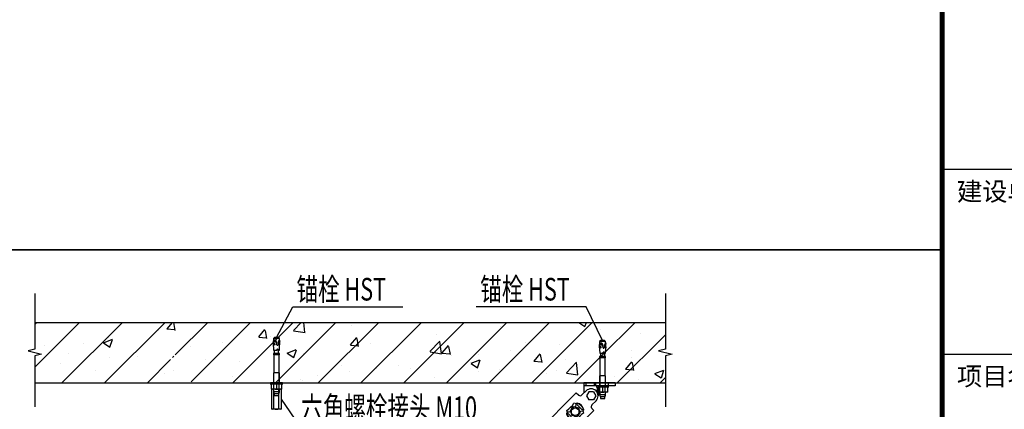
# Model space of a CAD drawing. Units: millimetres. Extents: x 420680 to 1767036, y 738499 to 3140231.
# Drawn here: x 1637381 to 1650703, y 1063727 to 1068997 of the extents above; entities that cross this region are included whole.
import ezdxf
from ezdxf.enums import TextEntityAlignment as Align

# ---------------------------------------------------------------- set-up
doc = ezdxf.new("R2010")
doc.units = ezdxf.units.MM
doc.header["$LTSCALE"] = 1000
doc.linetypes.add('phl_thick', pattern=[0])
doc.layers.get('0').update_dxf_attribs({"lineweight": 13})
for name, color, linetype in [('0-TB', 7, 'Continuous'), ('0-TB-TEXT', 3, 'Continuous'), ('_设计说明', 7, 'Continuous'), ('ACS_COM', 7, 'Continuous'), ('HILTI', 7, 'Continuous'), ('projection', 7, 'Continuous'), ('产品', 7, 'Continuous')]:
    doc.layers.add(name, color=color, linetype=linetype)
doc.styles.add('-宋体', font='txt', dxfattribs={"width": 0.8})
doc.styles.add('LMG', font='zsm.shx', dxfattribs={"width": 0.7, "height": 450, "bigfont": 'hztxt.shx'})

# ---------------------------------------------------------------- blocks, each defined once
blk = doc.blocks.new('B23544557701122007_0000000')
at = {"layer": 'HILTI', "color": 7, "linetype": 'Continuous'}
for p, q in [((-87.75, 5.95), (-90, 3.7)), ((-90, 3.7), (-90, -3.7)), ((-84.75894319008545, 5.95), (-87.75, 5.95)), ((-87.75, 5.95), (-87.75, -5.95)), ((-58.39999999999999, 4.275), (-64.54700923159815, 4.275)), ((-55.60000000000001, 5.9), (-58.39999999999999, 5.9)), ((-58.39999999999999, 5.9), (-58.39999999999999, 4.275)), ((-58.39999999999999, 4.275), (-58.39999999999999, -4.275)), ((-55.60000000000001, 5.299999999999998), (-55.60000000000001, 5.9)), ((-20, 5.299999999999998), (-55.60000000000001, 5.299999999999998)), ((-55.60000000000001, 5.299999999999998), (-55.60000000000001, -5.299999999999998)), ((-2.883333321e-07, 6), (-20, 6)), ((-20, 6), (-20, 5.299999999999998)), ((-20, 5.299999999999998), (-20, -5.299999999999998)), ((17.87878387081805, 6), (12.500000995, 6)), ((22, 4.5), (17.87878387081805, 6)), ((17.87878387081805, 6), (17.87878387081805, -6)), ((25, 4.5), (22, 4.5)), ((22, 4.5), (22, -4.5)), ((25, -4.5), (25, 4.5)), ((-90, -3.7), (-87.75, -5.95)), ((-87.75, -5.95), (-83.31831491292154, -5.95)), ((-64.54700923159815, -4.275), (-58.39999999999999, -4.275)), ((-58.39999999999999, -4.275), (-58.39999999999999, -5.9)), ((-58.39999999999999, -5.9), (-55.59999999999998, -5.9)), ((-55.59999999999998, -5.9), (-55.59999999999998, -5.299999999999998)), ((-55.59999999999998, -5.299999999999998), (-19.99999999999998, -5.299999999999998)), ((-19.99999999999998, -5.299999999999998), (-19.99999999999998, -6)), ((-19.99999999999998, -6), (-2.883333321e-07, -6)), ((12.500000995, -6), (17.87878387081808, -6)), ((17.87878387081808, -6), (22.00000000000002, -4.5)), ((22.00000000000002, -4.5), (25.00000000000002, -4.5))]:
    blk.add_line(p, q, dxfattribs=at)
at = {"layer": 'HILTI', "color": 1, "linetype": 'Continuous'}
for p, q in [((-19.99999999999998, 4.926499999999998), (-2.883333321e-07, 4.926499999999998)), ((12.500000995, 4.926499999999998), (20.82820088060262, 4.926499999999998)), ((-2.883333321e-07, -4.926499999999998), (-19.99999999999998, -4.926499999999998)), ((20.82820088060262, -4.926499999999998), (12.500000995, -4.926499999999998))]:
    blk.add_line(p, q, dxfattribs=at)
blk = doc.blocks.new('B23544557701122007_0000001')
at = {"layer": 'HILTI', "color": 7, "linetype": 'Continuous'}
for p, q in [((-84.71339, 6.819215000000002), (-84.76323000000001, 5.868185000000001)), ((-84.76323000000001, 5.868185000000001), (-83.82796, 4.828305000000001)), ((-82.20401, 6.703075000000001), (-84.71339, 6.819215000000002)), ((-83.82796, 4.828305000000001), (-82.50482000000002, 4.247315000000001)), ((-81.98385, 0.2171250000000018), (-83.62252000000002, -0.3854949999999982)), ((-82.50482000000002, 4.247315000000001), (-81.10143000000001, 3.820215000000001)), ((-81.15841999999998, 7.243905000000002), (-82.20401, 6.703075000000001)), ((-81.00165000000001, 0.4900850000000018), (-81.98385, 0.2171250000000018)), ((-81.22595000000003, 5.784835000000001), (-81.15841999999998, 7.243905000000002)), ((-81.02809, 6.648655000000001), (-81.22595000000003, 5.784835000000001)), ((-81.15841999999998, 7.243905000000002), (-81.02809, 6.648655000000002)), ((-81.10143000000001, 3.820215000000001), (-79.7514, 3.391675000000001)), ((-77.64593000000002, 6.492124999999998), (-81.02809, 6.648655000000001)), ((-80.04372000000002, 0.7759050000000018), (-81.00165000000001, 0.4900850000000018)), ((-75.57230000000001, 1.010245), (-80.04372000000002, 0.7759050000000018)), ((-79.7514, 3.391675000000001), (-75.35141999999998, 3.161075000000001)), ((-75.28393, 6.861544999999998), (-77.50676999999997, 6.574814999999999)), ((-75.2376, 6.502384999999998), (-75.28393, 6.861544999999998)), ((-64.54701, 5.885885), (-75.09846, 6.374225)), ((-66.50683000000001, 2.803835000000001), (-64.54701000000001, 2.701125000000001)), ((-64.54701000000001, 1.475975), (-66.50683000000001, 1.373275000000002)), ((-64.54701000000001, 2.701125000000001), (-64.54701000000001, 5.864275000000003)), ((-64.54701000000001, -5.821664999999998), (-64.54701000000001, 1.475975)), ((-84.59930000000001, -1.422544999999995), (-84.90994, -3.112084999999998)), ((-84.90994, -3.112084999999998), (-84.77342000000002, -4.218374999999998)), ((-84.77342000000002, -4.218374999999998), (-84.25331000000001, -5.199894999999997)), ((-83.62252000000002, -0.3854949999999982), (-84.59930000000001, -1.422544999999995)), ((-84.25331000000001, -5.199894999999997), (-83.38245, -5.926534999999998)), ((-83.38245, -5.926534999999998), (-82.35789999999999, -6.301374999999998)), ((-81.4661, -1.346209999999997), (-81.26097000000001, -5.260349999999998)), ((-78.72695000000002, -6.564804999999998), (-64.54701000000001, -5.821664999999998)), ((-77.34581999999997, -3.073209999999996), (-77.65347000000001, -3.802319999999996)), ((-77.65347000000001, -3.802319999999996), (-77.11311000000002, -4.557949999999997)), ((-76.14512000000002, -2.833359999999997), (-77.34581999999997, -3.073209999999996)), ((-77.11311000000002, -4.557949999999997), (-76.0857, -4.587389999999997)), ((-75.45038000000002, -3.669449999999997), (-76.14512000000002, -2.833359999999997)), ((-76.0857, -4.587389999999997), (-75.45038000000002, -3.669449999999997))]:
    blk.add_line(p, q, dxfattribs=at)
at = {"layer": 'HILTI', "color": 3, "linetype": 'Continuous'}
for p, q in [((-76.3699, 7.267980000000002), (-76.45981, 5.325280000000002)), ((-74.97597000000002, -3.644579999999995), (-78.17107000000001, -3.812029999999996)), ((-76.47642000000002, -5.178289999999996), (-76.63730000000002, -2.108479999999995))]:
    blk.add_line(p, q, dxfattribs=at)
at = {"layer": 'HILTI', "color": 7, "linetype": 'Continuous'}
for centre, radius, start, end in [((-77.71257, 10.50711), 5.885890243230338, 220.2630657905733, 233.3507454096314), ((-77.63912000000002, 6.639114999999998), 0.1471469161926282, 267.3501242520301, 334.0900595628895), ((-76.02643, 13.77745), 7.441157463531732, 258.4927017210868, 276.2076348893924), ((-75.69022000000002, 2.109115), 1.105178722691041, 276.1252479758801, 72.14815360408568), ((-75.09166, 6.521214999999998), 0.1471473442132093, 187.3501744197959, 267.3501242520263), ((-66.39868000000001, 2.088555000000002), 0.7234118896064665, 98.59794574016992, 261.4020542598301), ((-79.9915, -3.231369999999995), 2.393385544641732, 128.0330213724733, 237.9669752403255), ((-79.49235999999998, 8.040155000000002), 14.62499958867175, 258.7007202327412, 272.9999907556694), ((-93.44423, -3.936399999999997), 12.25498709177015, 353.7980422640316, 12.20196326879956)]:
    blk.add_arc(centre, radius, start, end, dxfattribs=at)
blk = doc.blocks.new('B23544557701122007_0000002')
at = {"layer": 'HILTI', "color": 3, "linetype": 'Continuous'}
blk.add_line((-0.125, 0), (2.499999004999998, 0), dxfattribs=at)
at = {"layer": 'HILTI', "color": 7, "linetype": 'Continuous'}
for p, q in [((1.3e-15, 12), (0, -12)), ((2.5, 12), (1.3e-15, 12)), ((2.5, 9.500003613890552), (2.5, 12)), ((0, -12), (2.5, -12)), ((2.5, -12), (2.5, -9.500003613890552))]:
    blk.add_line(p, q, dxfattribs=at)
at = {"layer": 'HILTI', "color": 2, "linetype": 'Continuous'}
for p, q in [((2.499999004999998, 6.5), (0, 6.5)), ((0, -6.5), (2.499999004999998, -6.5))]:
    blk.add_line(p, q, dxfattribs=at)
blk = doc.blocks.new('B23544557701122007_0000003')
at = {"layer": 'HILTI', "color": 3, "linetype": 'Continuous'}
blk.add_line((2, 0), (13, 0), dxfattribs=at)
at = {"layer": 'HILTI', "color": 7, "linetype": 'Continuous'}
for p, q in [((3.106217782649106, 10.55), (2.5, 9.5)), ((2.5, 9.5), (2.5, -9.5)), ((11.89378221735089, 10.55), (3.106217782649106, 10.55)), ((11.89378221735089, 5.275), (3.106217782649106, 5.275)), ((11.89378221735089, 10.55), (12.5, 9.5)), ((12.5, 9.5), (12.5, -9.5)), ((2.5, -9.5), (3.106217782649106, -10.55)), ((11.89378221735089, -5.275), (3.106217782649106, -5.275)), ((3.106217782649106, -10.55), (11.89378221735089, -10.55)), ((12.5, -9.5), (11.89378221735089, -10.55))]:
    blk.add_line(p, q, dxfattribs=at)
for centre, radius, start, end in [((8.540656064224414, 7.912499999999998), 6.040656064224413, 154.1112750227765, 205.8887249772235), ((25.75329758292402, -4.4e-15), 23.25329758292402, 166.8883380050123, 193.1116619949876), ((6.459343935775586, 7.912500000000001), 6.040656064224413, 334.1112750227765, 25.88872497722352), ((-10.75329758292404, 5.1e-15), 23.25329758292404, 346.8883380050123, 13.11166199498767), ((8.540656064224414, -7.912499999999998), 6.040656064224413, 154.1112750227765, 205.8887249772235), ((6.459343935775587, -7.912499999999998), 6.04065606422441, 334.1112750227765, 25.88872497722352)]:
    blk.add_arc(centre, radius, start, end, dxfattribs=at)
blk = doc.blocks.new('00002448_200712012354450593_0001')
for name in ['B23544557701122007_0000000', 'B23544557701122007_0000001', 'B23544557701122007_0000002', 'B23544557701122007_0000003']:
    blk.add_blockref(name, (0, 0))
blk = doc.blocks.new('BLK_20100121083416524_000')
at = {"color": 7, "linetype": 'Continuous'}
for p, q in [((0.7606589796573359, 9.8175), (3.8e-15, 8.5)), ((3.8e-15, 8.5), (3.8e-15, -8.5)), ((39.23934102034267, 9.8175), (0.7606589796573359, 9.8175)), ((39.23934102034267, 4.90875), (0.7606589796573359, 4.90875)), ((39.23934102034267, 9.8175), (40, 8.5)), ((40, 8.5), (40, -8.5)), ((3.8e-15, -8.5), (0.7606589796573359, -9.8175)), ((39.23934102034267, -4.90875), (0.7606589796573359, -4.90875)), ((0.7606589796573359, -9.8175), (39.23934102034267, -9.8175)), ((40, -8.5), (39.23934102034267, -9.8175))]:
    blk.add_line(p, q, dxfattribs=at)
for centre, radius, start, end in [((4.3400254914053, 7.363124999999997), 4.340025491405298, 145.5615305952681, 214.4384694047318), ((16.21911349613516, -3.6e-15), 16.21911349613516, 162.3830311596132, 197.6169688403867), ((35.65997450859467, 7.363124999999997), 4.340025491405325, 325.5615305952684, 34.43846940473163), ((23.78088650386473, 3.6e-15), 16.21911349613526, 342.3830311596134, 17.61696884038665), ((4.340025491405297, -7.363125), 4.340025491405294, 145.5615305952681, 214.4384694047319), ((35.65997450859466, -7.363124999999997), 4.340025491405334, 325.5615305952684, 34.43846940473151)]:
    blk.add_arc(centre, radius, start, end, dxfattribs=at)
blk = doc.blocks.new('A$C78EA1382')
at = {"layer": '产品'}
for p, q in [((-9.228571428568102, 12.5), (-13.6999999999789, 9.918419510649983)), ((-9.228571428568102, 14.27702592936066), (-9.228571428568102, 12.5)), ((-7.228571428568102, 12.5), (-7.228571428535359, 13.49999999999954)), ((-7.228571428568102, 12.5), (7.228571428579018, 12.49999999994134)), ((7.228571428579018, 12.49999999994134), (7.228571428579018, 13.49999999994134)), ((9.228571428579016, 14.27702592936066), (9.228571428579016, 12.5)), ((9.228571428579016, 12.5), (13.70000000001528, 9.918419510649983)), ((-9.228571428568102, -12.50000000000045), (-13.6999999999789, -9.918419510650436)), ((-9.228571428568102, -14.27702592936157), (-9.228571428568102, -12.50000000000045)), ((-7.228571428568102, -12.50000000000045), (-7.228571428535359, -13.5)), ((-7.228571428568102, -12.50000000000045), (7.228571428579018, -12.4999999999427)), ((7.228571428579018, -12.4999999999427), (7.228571428579018, -13.4999999999427)), ((9.228571428579016, -12.50000000000045), (13.70000000001528, -9.918419510650436)), ((9.228571428579016, -14.27702592936157), (9.228571428579016, -12.50000000000045))]:
    blk.add_line(p, q, dxfattribs=at)
blk.add_lwpolyline([(0, 9.901001299730524), (-8.574518648438243, 4.950500649865262), (-8.574518648438243, -4.950500649866626), (0, -9.901001299731886), (8.57451864844188, -4.950500649866626), (8.57451864844188, 4.950500649865262)], close=True, dxfattribs=at)
blk.add_circle((0, 0), 7.574518648437888, dxfattribs=at)
for centre, radius, start, end in [((-62.38752279453546, 0), 49.68752279455785, 348.485501266585, 11.51449873341507), ((0, 0), 17.5, 57.12165043665965, 122.8783495633403), ((8, 14.69693845673418), 17.50000000000182, 180, 187.4478213928536), ((0, 0), 17, 57.12165043665965, 122.8783495633403), ((-8, 14.69693845673418), 17.50000000000182, 352.5521786071464, 0), ((62.38752279457185, 0), 49.68752279455785, 168.4855012665849, 191.514498733415), ((8, -14.69693845673555), 17.50000000000182, 172.5521786071464, 180), ((0, 0), 17.5, 237.1216504366596, 302.8783495633403), ((0, 0), 17.5, 237.1216504366596, 302.8783495633403), ((0, 0), 17, 237.1216504366596, 302.8783495633403), ((-8, -14.69693845673555), 17.50000000000182, 0, 7.447821392853601)]:
    blk.add_arc(centre, radius, start, end, dxfattribs=at)
blk = doc.blocks.new('A$C15082B44')
at = {"layer": 'projection', "color": 7, "linetype": 'phl_thick'}
for p, q in [((28.13101399999869, 49.20350999999937), (103.0843349999995, 124.1568299999999)), ((138.1568299999999, 89.08433499999956), (103.0843349999995, 124.1568299999999)), ((101.2085270000025, 97.33122300000105), (101.862853999999, 101.0421300000016)), ((102.1405559999984, 101.5755839999983), (104.1040799999973, 103.5391080000008)), ((63.20350999999937, 14.13101399999868), (138.1568299999999, 89.08433499999956)), ((84.10407600000326, 83.5391039999995), (86.06759600000078, 85.502625000001)), ((86.60105499999918, 85.78032700000043), (90.31195399999706, 86.43466199999966)), ((111.331223000001, 87.20852699999885), (115.0421300000016, 87.86285399999906)), ((115.5755839999983, 88.14055599999845), (117.5391079999972, 90.10408000000095)), ((65.8531839999996, 61.9758870000005), (66.50751499999751, 65.68678699999872)), ((66.7852169999969, 66.22024500000043), (68.74873700000171, 68.18376500000159)), ((97.53910400000315, 70.10407599999962), (99.50262500000099, 72.06759600000076)), ((99.7803270000004, 72.60105499999919), (100.4346619999996, 76.31195400000071)), ((32.23223300000245, 45.10229099999925), (28.13101399999869, 49.20350999999937)), ((32.30143500000122, 45.03168699999878), (32.23223300000245, 45.10229099999925)), ((32.36959799999751, 44.95930500000031), (32.30143500000122, 45.03168699999878)), ((32.43665199999668, 44.88519299999825), (32.36959799999751, 44.95930500000031)), ((32.50252500000352, 44.80940199999895), (32.43665199999668, 44.88519299999825)), ((32.56714400000055, 44.73198300000148), (32.50252500000352, 44.80940199999895)), ((32.63043800000014, 44.65298500000062), (32.56714400000055, 44.73198300000148)), ((32.69238800000312, 44.57249600000067), (32.63043800000014, 44.65298500000062)), ((48.7487370000017, 48.18376500000159), (50.71225699999923, 50.1472849999991)), ((51.24571599999764, 50.42498799999886), (54.95661700000346, 51.07931900000039)), ((64.42498799999886, 37.24571600000127), (65.07931899999674, 40.95661699999982)), ((75.97588700000051, 51.8531839999996), (79.68678699999873, 52.50751500000114)), ((80.2202449999968, 52.78521700000054), (82.18376500000159, 54.7487370000017)), ((20, 5), (20, 20)), ((24.10050500000216, 29.89949500000148), (32.23223300000245, 38.03122300000178)), ((24.76239599999826, 20), (29.38119800000277, 28)), ((29.38119800000277, 12), (24.76239599999826, 20)), ((29.38119800000277, 28), (38.61880199999722, 28)), ((43.23760400000175, 20), (38.61880199999722, 28)), ((38.61880199999722, 12), (43.23760400000175, 20)), ((62.18376500000157, 34.74873700000171), (64.1472849999991, 36.71225699999923)), ((-14, 0), (48, 0)), ((-14, -6), (-14, 0)), ((0, -6), (0, 0)), ((25.22900300000038, -6), (25.22900300000038, 0)), ((27.76471199999651, -6), (27.76471199999651, 0)), ((29.38119800000277, 12), (38.61880199999722, 12)), ((43.89949499999784, 10.10050499999852), (52.03122299999813, 18.23223299999881)), ((44.53994899999815, -6), (44.53994899999815, 0)), ((48, -6), (48, 14.20101000000068)), ((58.65298500000061, 18.63043800000014), (58.57249600000067, 18.69238799999948)), ((58.73198299999785, 18.56714400000055), (58.65298500000061, 18.63043800000014)), ((58.80940199999895, 18.50252499999988), (58.73198299999785, 18.56714400000055)), ((58.88519300000189, 18.43665200000032), (58.80940199999895, 18.50252499999988)), ((58.95930499999668, 18.36959800000112), (58.88519300000189, 18.43665200000032)), ((59.03168700000242, 18.30143500000122), (58.95930499999668, 18.36959800000112)), ((59.10229100000288, 18.23223299999881), (59.03168700000242, 18.30143500000122)), ((63.20350999999937, 14.13101399999868), (59.10229100000288, 18.23223299999881)), ((-14, -6), (48, -6))]:
    blk.add_line(p, q, dxfattribs=at)
for centre, radius, start, end in [((102.8476630000004, 100.8684780000003), 1.000000309448948, 135.0000238333931, 169.9998410722382), ((104.811182999998, 102.8319980000014), 1.000000141216485, 76.00742879040725, 134.999722392844), ((100.8215909999999, 86.8215909999999), 17.49999967489203, 13.99241988644323, 76.0075741578003), ((84.81118299999797, 82.83199800000145), 1.000000309448952, 135.0000314500623, 193.992340329075), ((100.8215909999999, 86.8215909999999), 17.49999967489202, 193.9924125877105, 256.0075873281164), ((86.77470300000279, 84.79551899999933), 1.00000021238397, 99.99999611995896, 135.0000401807045), ((90.13830700000109, 87.41946599999937), 1.000000212383974, 279.9999758911233, 356.7966714435609), ((100.8215909999999, 86.8215909999999), 9.700000255655505, 93.20312179337635, 176.7968818677652), ((100.2237160000004, 97.5048739999984), 1.000000283609961, 273.2032930462084, 349.9998323339929), ((100.8215909999999, 86.8215909999999), 9.700000255655512, 273.203118014277, 356.796878324986), ((111.5048739999983, 86.2237160000004), 1.000000212383969, 100.000168652132, 176.7967058080915), ((114.8684779999967, 88.84766300000045), 1.000000212383983, 280.0001579418784, 314.9999761664595), ((116.8319980000015, 90.8111830000016), 1.000000309448954, 315.0002765353365, 13.99246805805806), ((65.46625199999835, 51.46625199999835), 9.700000255655512, 93.20313424465955, 176.7968593140403), ((64.86837699999886, 62.14953500000047), 1.000000283609957, 273.2031722665625, 350.0000102248367), ((67.49232399999889, 65.51313899999877), 1.000000309448948, 135.0000231013073, 170.0000557176505), ((69.45584399999643, 67.47665899999993), 1.00000014121649, 76.00748126197219, 135.00003076013), ((65.46625199999835, 51.46625199999835), 17.49999967489202, 13.99242292779245, 76.00757715617839), ((96.83199800000149, 70.81118300000162), 1.00000014121649, 256.0076592691698, 314.9999674781182), ((98.79551899999932, 72.77470299999912), 1.000000309448952, 314.9999598195902, 350.0000048661297), ((101.4194659999994, 76.13830700000106), 1.000000283609961, 93.20332970193115, 170.0000231229934), ((28.69669900000008, 41.56675700000049), 5.000000133031198, 315.0000028981282, 36.95215530163155), ((49.45584399999643, 47.47665899999993), 1.000000309448952, 135.0000307182713, 193.9924592042738), ((65.46625199999835, 51.46625199999835), 17.49999967489202, 193.9924193805963, 256.0075805352306), ((51.41936400000123, 49.4401800000014), 1.000000212383975, 99.99999552015055, 135.0000394484714), ((54.78296799999952, 52.06412700000146), 1.000000212383977, 280.0000461597853, 356.7968902138598), ((66.06412699999782, 40.78296799999953), 1.000000283609957, 93.2031109316554, 169.9999528541259), ((65.46625199999835, 51.46625199999835), 9.700000255655512, 273.2031405677938, 356.7968658734947), ((76.14953499999683, 50.86837699999886), 1.000000212383974, 99.99999076084143, 176.7968265877374), ((79.5131390000024, 53.4923239999989), 1.000000212383975, 279.9999432964661, 314.9999768985452), ((81.47665899999993, 55.45584400000007), 1.000000309448956, 314.9999681683452, 13.99252128318608), ((34, 20), 14.00000008964464, 135, 315), ((55.56675700000051, 14.69669900000008), 5.000000133031196, 53.04784469836846, 134.9999971017245), ((61.47665899999993, 35.45584400000007), 1.000000141216489, 256.0075403940718, 314.9999682102039), ((63.44017999999778, 37.41936400000122), 1.00000030944895, 314.9999605513812, 350.000005465769), ((15, 5), 5, 270.1287353737211, 0)]:
    blk.add_arc(centre, radius, start, end, dxfattribs=at)
at = {"rotation": 315}
for p in [(100.8215909999999, 86.8215909999999), (65.46625199999835, 51.46625199999835)]:
    blk.add_blockref('A$C78EA1382', p, dxfattribs=at)
blk = doc.blocks.new('机电抗震专篇')
at = {"layer": '_设计说明'}
h = blk.add_hatch(dxfattribs=at)
h.set_pattern_fill('CONCRETE', color=256, scale=8.515435835353488, style=0)
h.set_pattern_definition([(45, (-117578.5675839527, -211344.3691235219), (-361.2793454362432, 361.2793454362432), []), (50, (-117578.5675839527, -211344.3691235219), (1551.381859020587, -135.7282601807399), [162.2190526634839, -1784.409579298323]), (355, (-117578.5675839527, -211344.3691235219), (-300.1080232523215, 1626.930583381249), [129.7752421307871, -1427.527663438659]), (100.451, (-117449.2862371, -211355.6797511702), (1251.279444422799, 1491.194918833323), [137.8649061743729, -1516.513967918103]), (46.18420000000002, (-117578.5675839527, -210911.7849830858), (2308.356179026097, -358.0087458800278), [243.3285789952245, -2676.614368947462]), (96.63559999999978, (-117386.2047399755, -210941.618812535), (2021.600525638458, 2106.936445208383), [206.7973592615588, -2274.770951877148]), (351.1840000000001, (-117578.5675839527, -210911.7849830858), (2021.603687825942, 2106.932715196694), [194.6628631961807, -2141.291495157988]), (21, (-117362.2755137342, -211019.9310181949), (1291.066780923035, -870.8354610986453), [162.2190526634839, -1784.409579298323]), (326.0000000000001, (-117362.2755137342, -211019.9310181949), (526.2712068890861, 1568.440807158872), [129.7752421307871, -1427.527663438659]), (71.45140000000002, (-117254.6872396726, -211092.5004139275), (1817.334433359304, 697.6088383298807), [137.8649061743724, -1516.513967918095]), (37.50000000000001, (-117578.5675839527, -211344.3691235219), (26.30080280127883, 720.0230080801551), [0, -1410.224297821221, 0, -1449.156870460456, 0, -1432.934965194109]), (7.499999999999999, (-117578.5675839527, -211344.3691235219), (568.9985486464832, 853.0812568125261), [0, -826.2357082326786, 0, -1377.780487288523, 0, -546.1374773003959]), (327.5, (-118060.8989005384, -211344.3691235219), (1154.613013020884, -48.78275188677758), [0, -540.7301755449465, 0, -1687.078147700233, 0, -2238.622926756079]), (317.5, (-118277.1909707563, -211344.3691235219), (1261.384539436075, 216.5176529125381), [0, -702.9492282084303, 0, -1120.392923729129, 0, -1589.746716102143])])
h.paths.add_polyline_path([(85019.3035063916, -55728.71743336832), (75401.70363200421, -55728.71743336832), (75401.70363200421, -56182.87401125369), (75288.16448753294, -56211.25879737176), (75515.24277647548, -56268.0283696074), (75401.70363200421, -56296.41315572523), (75401.70363200421, -56750.56973361062), (77365.74687516259, -56750.56973361062), (77365.74687516259, -56734.74510959372), (77756.08020162968, -56734.74510959372), (77756.08020162968, -56439.81815106863), (77762.30255551054, -56439.81815106863, 0.4115687913303514), (77764.64531210251, -56437.48042672803), (77764.64531210251, -56423.06498406617), (77772.46793458995, -56423.06498406617), (77772.00946417988, -56414.31724956633, -1.293814333971365), (77779.3464282609, -56414.31720588683), (77778.88800778486, -56423.06498406617), (77817.12960389793, -56423.06498406617), (77820.38757040397, -56360.89910943574), (77815.57438307382, -56360.64686090151), (77805.85136304957, -56365.92841552664), (77796.27873788995, -56356.17559813964), (77811.52718000754, -56354.15747775112), (77810.60444819159, -56360.38639757362), (77820.38757040397, -56360.89910943574), (77821.02384213997, -56348.75828819023, 0.0624741712188044), (77819.64334462593, -56329.73094899091), (77817.67913992808, -56324.36221682374), (77813.87141170213, -56319.79870006838), (77808.72795902308, -56317.07318700128), (77802.9306843679, -56316.35780251166), (77794.07704948331, -56317.98561322597), (77787.59756179876, -56324.08854835294), (77782.53268613596, -56342.3136990813), (77781.36164382973, -56364.65831937898, -1.110441273502948), (77769.90223412169, -56363.48217283585), (77770.05761191132, -56366.44693068902, 0.8099102223215098), (77781.32853175339, -56365.29012982523), (77782.53268613596, -56342.3136990813), (77787.59756179876, -56324.08854835317), (77796.29926270514, -56315.89254294102), (77756.08492258762, -56315.89254294102), (77756.08492258762, -56323.65297073313), (77751.49659300747, -56330.53757136733, -7016042.875230608), (77751.49657958887, -56330.53756000218), (77750.65894157624, -56312.43820761378), (77754.49962710323, -56315.89254294102), (77756.08492258762, -56315.89254294102), (77756.08492258762, -56279.17968319403), (77817.38662448886, -56279.17968319403), (77817.38662448886, -56321.09147941298, -0.0917940839456271), (77821.02384213997, -56348.75828819023), (77817.12960389793, -56423.06498406617), (77808.82617946598, -56423.06498406617), (77808.82617946598, -56439.81815106863), (77811.16899736866, -56439.81815106863, -580.7248896511056), (77811.18519011536, -56439.81815106863), (77817.39133964293, -56439.81815106863), (77817.39133964293, -56734.74510959372), (78217.29045869783, -56734.74510959372), (78217.29045869783, -56750.56973361062), (84943.0085209303, -56750.56973361062), (84943.13069941242, -56741.03294091137), (84988.64793738465, -56741.61607480189), (84988.64793738465, -56454.76774858402), (84994.87029126553, -56454.76774858402, 0.4115687913303514), (84997.21304785693, -56452.43002424343), (84997.21304785693, -56438.01458158157), (84988.34659464424, -56438.01458158157), (84985.46988160758, -56375.85741998558), (84985.46993900613, -56375.8574173292), (84984.3245211651, -56351.10856586415), (84980.00404790277, -56351.57945403782), (84984.0643167065, -56345.48718697322), (84983.22667733068, -56327.38780513102), (84987.06736285763, -56330.84214045829), (84988.65265834202, -56330.84214045829), (84988.65265834202, -56294.12928071129), (85019.3035063916, -56294.12928071129), (85019.3035063916, -56282.41488652046)])
h.paths.add_polyline_path([(85954.2384977173, -56211.25879737176), (86067.77764218858, -56182.87401125369), (86067.77764218858, -55728.71743336832), (85019.3035063916, -55728.71743336832), (85019.3035063916, -56282.41488652046), (85019.3035063916, -56294.12928071129), (85049.95436024327, -56294.12928071129), (85049.95436024327, -56336.04107693023, -0.0291527288435713), (85052.21108038037, -56344.68054650817), (85054.46195017312, -56350.83281625062), (85053.17437989057, -56350.76533756428, -0.0423168179333323), (85053.59157776926, -56363.7078880982), (85049.69733965234, -56438.01458158157), (85041.3939152204, -56438.01458158157), (85041.3939152204, -56454.76774858402), (85043.73673312308, -56454.76774858402, -580.7248896511056), (85043.75292586978, -56454.76774858402), (85049.95907539793, -56454.76774858402), (85049.95907539793, -56750.36337048745), (85059.57873790874, -56750.24013033742), (85102.15242344479, -56749.69470710911), (85144.72610898143, -56749.14928388059), (85144.74430675503, -56750.56973361062), (86067.77764218858, -56750.56973361062), (86067.77764218858, -56296.41315572523), (86181.31678666046, -56268.0283696074)])
for p, q in [((79489.82293770707, -55984.18050842871), (79766.9307447481, -55465.83972900035)), ((79766.9307447481, -55465.83972900035), (81628.08709220961, -55465.83972900035)), ((84729.17539422517, -55465.83972900035), (82868.01904676307, -55465.83972900035)), ((85006.28320126563, -56035.27312344104), (84729.17539422517, -55465.83972900035)), ((75401.70363200421, -55728.71743336832), (86067.77764218858, -55728.71743336832)), ((75401.70363200421, -56750.56973361062), (86067.77764218858, -56750.56973361062)), ((79880.71666903327, -57470.73645015503), (79573.7523640244, -57027.99190501588))]:
    blk.add_line(p, q, dxfattribs=at)
at = {"layer": '_设计说明', "color": 250}
for points in [[(31154.42660162458, -40877.03128668293), (90750, -40877.03128668293), (90750, -54502.70838224374), (31154.42660162458, -54502.70838224374)], [(45375, -54502.70838224374), (90750, -54502.70838224374), (90750, -68128.38547780481), (45375, -68128.38547780481)]]:
    blk.add_lwpolyline(points, close=True, dxfattribs=at)
at = {"layer": '_设计说明'}
for points in [[(75401.70363200421, -55239.88551431101), (75401.70363200421, -56182.87401125369), (75288.16448753294, -56211.25879737176), (75515.24277647548, -56268.0283696074), (75401.70363200421, -56296.41315572523), (75401.70363200421, -57156.14266456362)], [(86067.77764218858, -55239.88551431101), (86067.77764218858, -56182.87401125369), (85954.2384977173, -56211.25879737176), (86181.31678665988, -56268.0283696074), (86067.77764218858, -56296.41315572523), (86067.77764218858, -57156.14266456362)]]:
    blk.add_lwpolyline(points, dxfattribs=at)
for name, p, xscale, yscale, zscale, rotation in [('00002448_200712012354450593_0001', (79489.82293770707, -56750.56973361062), 8.515435835361131, 8.515435835361131, 8.515435835361131, 270), ('00002448_200712012354450593_0001', (85006.28320126563, -56801.66234862269), 8.515435835361131, 8.515435835361131, 8.515435835361131, 270), ('A$C15082B44', (85099.95299545408, -56801.66234862269), 8.515435835361131, 8.515435835361131, 8.515435835361131, 180), ('BLK_20100121083416524_000', (79489.82293770707, -56857.01268155267), 8.548961173182759, 8.548961173182759, 8.548961173182759, 270)]:
    blk.add_blockref(name, p, dxfattribs=dict(at, xscale=xscale, yscale=yscale, zscale=zscale, rotation=rotation))
at = {"layer": '_设计说明', "color": 3, "style": 'LMG', "width": 0.7}
for s, p in [('锚栓 HST', (79828.90114193782, -55359.76018057857)), ('锚栓 HST', (82935.97864070558, -55359.76018057857)), ('六角螺栓接头 M10', (79906.2801179447, -57364.65690173348))]:
    blk.add_text(s, height=382.5, dxfattribs=at).set_placement(p)
blk = doc.blocks.new('主图框')
at = {"layer": '0-TB'}
for p, q in [((1884069.590752604, 1066973.295659404), (1892069.590750741, 1066973.295659404)), ((1884069.590752604, 1064473.295659985), (1892069.590750741, 1064473.295659985))]:
    blk.add_line(p, q, dxfattribs=at)
at = {"layer": '0-TB', "const_width": 69.99999998370185}
blk.add_lwpolyline([(1884069.590752604, 1112373.295648833), (1884069.590752604, 1054973.295662198)], dxfattribs=at)
at = {"layer": '0-TB-TEXT', "style": '-宋体'}
for s, p in [('建设单位', (1884269.590752557, 1066673.295659474)), ('项目名称', (1884269.590752557, 1064173.295660056))]:
    blk.add_text(s, height=249.9999999417923, dxfattribs=at).set_placement(p, align=Align.MIDDLE_LEFT)

msp = doc.modelspace()

# ---------------------------------------------------------------- block references
msp.add_blockref('主图框', (-234206.3628914803, 0))
at = {"layer": 'ACS_COM', "xscale": 0.800000011920929, "yscale": 0.8000001907348632, "zscale": 0.8}
msp.add_blockref('机电抗震专篇', (1577263.227915862, 1109486.123104558), dxfattribs=at)

doc.saveas('drawing.dxf')
